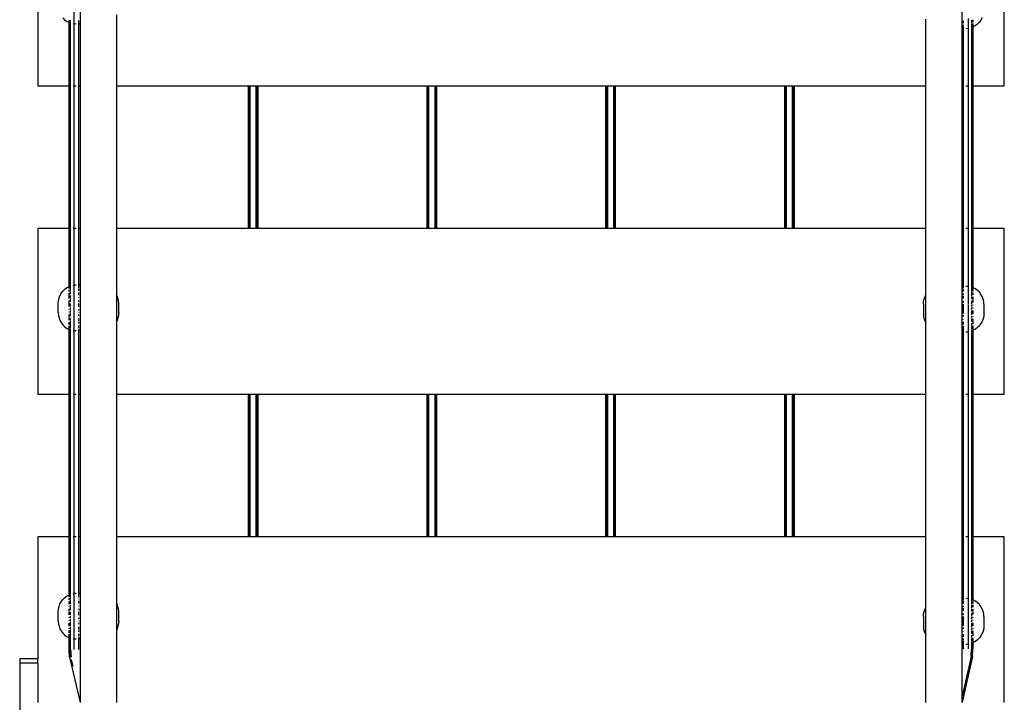
# Model space of a CAD drawing. Extents: x -3785 to 5594, y -2660 to 4071.
# Drawn here: x 2204 to 3019, y -93 to 472 of the extents above; entities that cross this region are included whole.
import ezdxf

# ---------------------------------------------------------------- set-up
doc = ezdxf.new("R2010")
doc.units = 0
doc.layers.get('0').update_dxf_attribs({"linetype": 'CONTINUOUS'})

# ---------------------------------------------------------------- blocks, each defined once
blk = doc.blocks.new('005279')
for p, q in [((2983.81, -88.04), (2983.81, 1065.57)), ((2218.81, 553.87), (2218.81, 416.87)), ((3018.81, 416.87), (3018.81, 553.87)), ((2248.81, 468.13), (2248.81, 505.84)), ((2253.81, 505.98), (2253.81, 468)), ((2239.4, 473.17), (2240.92, 471.66)), ((2283.81, 475.7), (2283.81, 416.87)), ((2988.81, 472.7), (2988.81, 470.82)), ((3000.51, 473.15), (2999.49, 471.27)), ((2240.92, 471.66), (2242.63, 470.38)), ((2242.63, 470.38), (2244.51, 469.35)), ((2244.51, 469.35), (2244.81, 469.24)), ((2244.81, 469.24), (2244.81, 471.06)), ((2244.81, 469.24), (2244.96, 469.18)), ((2244.81, 416.87), (2244.81, 469.24)), ((2245.81, 468.87), (2245.88, 468.84)), ((2245.88, 468.84), (2245.88, 471.32)), ((2245.88, 416.87), (2245.88, 468.84)), ((2248.14, 468.25), (2248.61, 468.15)), ((2248.81, 468.13), (2248.61, 468.15)), ((2250.64, 468), (2248.81, 468.13)), ((2248.81, 416.87), (2248.81, 468.13)), ((2252.81, 468), (2252.81, 470.97)), ((2253.81, 468), (2252.81, 468)), ((2252.81, 416.87), (2252.81, 468)), ((2253.81, 468), (2253.81, 416.87)), ((2953.81, 416.87), (2953.81, 472.09)), ((2984.81, 470.74), (2984.81, 468.87)), ((2984.81, 467.52), (2984.81, 249.59)), ((2988.81, 470.73), (2988.81, 468.97)), ((2988.81, 468.83), (2988.81, 464.53)), ((2989.47, 464.64), (2989, 464.54)), ((2991.73, 471.2), (2991.73, 468.52)), ((2991.73, 468.08), (2991.73, 465.23)), ((2992.81, 465.63), (2991.73, 465.23)), ((2991.73, 465.23), (2991.73, 416.87)), ((2992.81, 471.47), (2992.81, 469.6)), ((2992.81, 468.41), (2992.81, 465.63)), ((2993.1, 465.74), (2992.81, 465.63)), ((2992.81, 465.63), (2992.81, 416.87)), ((2994.98, 466.77), (2993.1, 465.74)), ((2996.69, 468.05), (2994.98, 466.77)), ((2998.21, 469.56), (2996.69, 468.05)), ((2999.49, 471.27), (2998.21, 469.56)), ((2986.97, 464.4), (2988.81, 464.53)), ((2988.81, 464.53), (2989, 464.54)), ((2988.81, 464.53), (2988.81, 416.87)), ((2218.81, 416.87), (2244.81, 416.87)), ((2244.81, 298.87), (2244.81, 416.87)), ((2245.81, 416.87), (2245.88, 416.87)), ((2245.88, 298.87), (2245.88, 416.87)), ((2248.14, 416.87), (2248.81, 416.87)), ((2248.81, 416.87), (2250.64, 416.87)), ((2248.81, 298.87), (2248.81, 416.87)), ((2252.81, 416.87), (2253.81, 416.87)), ((2252.81, 298.87), (2252.81, 416.87)), ((2253.81, 416.87), (2253.81, 298.87)), ((2283.81, 416.87), (2392.81, 416.87)), ((2283.81, 416.87), (2283.81, 298.87)), ((2392.81, 416.87), (2392.81, 298.87)), ((2392.81, 416.87), (2393.9, 416.87)), ((2393.9, 416.87), (2393.9, 298.87)), ((2393.9, 416.87), (2394.31, 416.87)), ((2394.31, 416.87), (2394.31, 298.87)), ((2394.31, 416.87), (2399.31, 416.87)), ((2399.31, 416.87), (2399.31, 298.87)), ((2399.31, 416.87), (2399.71, 416.87)), ((2399.71, 416.87), (2399.71, 298.87)), ((2399.71, 416.87), (2400.81, 416.87)), ((2400.81, 416.87), (2400.81, 298.87)), ((2400.81, 416.87), (2540.81, 416.87)), ((2540.81, 416.87), (2540.81, 298.87)), ((2540.81, 416.87), (2541.9, 416.87)), ((2541.9, 416.87), (2541.9, 298.87)), ((2541.9, 416.87), (2542.31, 416.87)), ((2542.31, 416.87), (2542.31, 298.87)), ((2542.31, 416.87), (2547.31, 416.87)), ((2547.31, 416.87), (2547.31, 298.87)), ((2547.31, 416.87), (2547.71, 416.87)), ((2547.71, 416.87), (2547.71, 298.87)), ((2547.71, 416.87), (2548.81, 416.87)), ((2548.81, 416.87), (2548.81, 298.87)), ((2548.81, 416.87), (2688.81, 416.87)), ((2688.81, 416.87), (2688.81, 298.87)), ((2688.81, 416.87), (2689.9, 416.87)), ((2689.9, 416.87), (2689.9, 298.87)), ((2689.9, 416.87), (2690.31, 416.87)), ((2690.31, 416.87), (2690.31, 298.87)), ((2690.31, 416.87), (2695.31, 416.87)), ((2695.31, 416.87), (2695.31, 298.87)), ((2695.31, 416.87), (2695.71, 416.87)), ((2695.71, 416.87), (2695.71, 298.87)), ((2695.71, 416.87), (2696.81, 416.87)), ((2696.81, 416.87), (2696.81, 298.87)), ((2696.81, 416.87), (2836.81, 416.87)), ((2836.81, 416.87), (2836.81, 298.87)), ((2836.81, 416.87), (2837.9, 416.87)), ((2837.9, 416.87), (2837.9, 298.87)), ((2837.9, 416.87), (2838.31, 416.87)), ((2838.31, 416.87), (2838.31, 298.87)), ((2838.31, 416.87), (2843.31, 416.87)), ((2843.31, 416.87), (2843.31, 298.87)), ((2843.31, 416.87), (2843.71, 416.87)), ((2843.71, 416.87), (2843.71, 298.87)), ((2843.71, 416.87), (2844.81, 416.87)), ((2844.81, 416.87), (2844.81, 298.87)), ((2844.81, 416.87), (2953.81, 416.87)), ((2953.81, 298.87), (2953.81, 416.87)), ((2986.97, 416.87), (2988.81, 416.87)), ((2988.81, 416.87), (2989.47, 416.87)), ((2988.81, 416.87), (2988.81, 298.87)), ((2991.73, 416.87), (2992.81, 416.87)), ((2991.73, 416.87), (2991.73, 298.87)), ((2992.81, 416.87), (3018.81, 416.87)), ((2992.81, 416.87), (2992.81, 298.87)), ((2218.81, 298.87), (2218.81, 161.87)), ((2244.81, 298.87), (2218.81, 298.87)), ((2244.81, 250.9), (2244.81, 298.87)), ((2245.88, 298.87), (2245.81, 298.87)), ((2245.88, 251.3), (2245.88, 298.87)), ((2248.81, 298.87), (2248.14, 298.87)), ((2250.64, 298.87), (2248.81, 298.87)), ((2248.81, 252.01), (2248.81, 298.87)), ((2253.81, 298.87), (2252.81, 298.87)), ((2252.81, 252.15), (2252.81, 298.87)), ((2253.81, 298.87), (2253.81, 252.15)), ((2392.81, 298.87), (2283.81, 298.87)), ((2283.81, 298.87), (2283.81, 244.45)), ((2393.9, 298.87), (2392.81, 298.87)), ((2394.31, 298.87), (2393.9, 298.87)), ((2399.31, 298.87), (2394.31, 298.87)), ((2399.71, 298.87), (2399.31, 298.87)), ((2400.81, 298.87), (2399.71, 298.87)), ((2540.81, 298.87), (2400.81, 298.87)), ((2541.9, 298.87), (2540.81, 298.87)), ((2542.31, 298.87), (2541.9, 298.87)), ((2547.31, 298.87), (2542.31, 298.87)), ((2547.71, 298.87), (2547.31, 298.87)), ((2548.81, 298.87), (2547.71, 298.87)), ((2688.81, 298.87), (2548.81, 298.87)), ((2689.9, 298.87), (2688.81, 298.87)), ((2690.31, 298.87), (2689.9, 298.87)), ((2695.31, 298.87), (2690.31, 298.87)), ((2695.71, 298.87), (2695.31, 298.87)), ((2696.81, 298.87), (2695.71, 298.87)), ((2836.81, 298.87), (2696.81, 298.87)), ((2837.9, 298.87), (2836.81, 298.87)), ((2838.31, 298.87), (2837.9, 298.87)), ((2843.31, 298.87), (2838.31, 298.87)), ((2843.71, 298.87), (2843.31, 298.87)), ((2844.81, 298.87), (2843.71, 298.87)), ((2953.81, 298.87), (2844.81, 298.87)), ((2953.81, 243.64), (2953.81, 298.87)), ((2988.81, 298.87), (2986.97, 298.87)), ((2989.47, 298.87), (2988.81, 298.87)), ((2988.81, 298.87), (2988.81, 251.21)), ((2992.81, 298.87), (2991.73, 298.87)), ((2991.73, 298.87), (2991.73, 250.5)), ((3018.81, 298.87), (2992.81, 298.87)), ((2992.81, 298.87), (2992.81, 250.1)), ((3018.81, 161.87), (3018.81, 298.87)), ((2237.1, 243.38), (2238.12, 245.26)), ((2238.12, 245.26), (2239.4, 246.97)), ((2239.4, 246.97), (2240.92, 248.49)), ((2240.92, 248.49), (2242.63, 249.77)), ((2242.63, 249.77), (2244.51, 250.79)), ((2244.51, 250.79), (2244.81, 250.9)), ((2244.81, 250.9), (2244.96, 250.96)), ((2244.81, 249.26), (2244.81, 250.9)), ((2244.81, 246.72), (2244.81, 248.3)), ((2244.81, 243.49), (2244.81, 245.32)), ((2245.81, 251.28), (2245.88, 251.3)), ((2245.88, 249.63), (2245.88, 251.3)), ((2245.88, 247.02), (2245.88, 249.27)), ((2245.88, 244.75), (2245.88, 246.5)), ((2248.14, 251.89), (2248.61, 252)), ((2248.81, 252.01), (2248.61, 252)), ((2250.64, 252.14), (2248.81, 252.01)), ((2248.81, 214.31), (2248.81, 252.01)), ((2253.81, 252.15), (2252.81, 252.15)), ((2252.81, 249.54), (2252.81, 252.15)), ((2252.81, 247.34), (2252.81, 249.17)), ((2252.81, 243.7), (2252.81, 245.9)), ((2253.81, 252.15), (2253.81, 214.17)), ((2984.81, 248.86), (2984.81, 246.7)), ((2984.81, 245.27), (2984.81, 244.07)), ((2986.97, 251.34), (2988.81, 251.21)), ((2988.81, 251.21), (2989, 251.19)), ((2988.81, 251.21), (2988.81, 249.46)), ((2988.81, 249.39), (2988.81, 245.16)), ((2988.81, 245.01), (2988.81, 243.12)), ((2989.47, 251.09), (2989, 251.19)), ((2991.73, 250.5), (2991.73, 249.87)), ((2992.81, 250.1), (2991.73, 250.5)), ((2991.73, 249.7), (2991.73, 246.66)), ((2991.73, 246.22), (2991.73, 243.22)), ((2992.81, 250.1), (2992.81, 249.78)), ((2993.1, 249.99), (2992.81, 250.1)), ((2992.81, 249.31), (2992.81, 247.11)), ((2992.81, 245.91), (2992.81, 243.98)), ((2994.98, 248.96), (2993.1, 249.99)), ((2996.69, 247.68), (2994.98, 248.96)), ((2998.21, 246.17), (2996.69, 247.68)), ((2999.49, 244.46), (2998.21, 246.17)), ((2235.74, 237.16), (2235.89, 239.29)), ((2235.74, 229.18), (2235.74, 237.16)), ((2235.89, 239.29), (2236.35, 241.38)), ((2236.35, 241.38), (2237.1, 243.38)), ((2244.81, 241.17), (2244.81, 243.21)), ((2244.81, 237.04), (2244.81, 239.32)), ((2244.81, 234.34), (2244.81, 236.7)), ((2245.88, 241.35), (2245.88, 243.43)), ((2245.88, 238.39), (2245.88, 240.66)), ((2245.88, 234.37), (2245.88, 236.77)), ((2252.81, 241.49), (2252.81, 241.86)), ((2252.81, 238.34), (2252.81, 239.39)), ((2252.81, 234.17), (2252.81, 236.94)), ((2284.38, 243.38), (2283.81, 244.45)), ((2283.81, 244.45), (2283.81, 221.87)), ((2285.13, 241.38), (2284.38, 243.38)), ((2285.59, 239.29), (2285.13, 241.38)), ((2285.74, 237.16), (2285.59, 239.29)), ((2285.74, 229.18), (2285.74, 237.16)), ((2951.87, 236.34), (2952.02, 238.49)), ((2952.02, 238.49), (2952.48, 240.58)), ((2952.48, 240.58), (2953.22, 242.58)), ((2953.22, 242.58), (2953.81, 243.64)), ((2953.81, 221.07), (2953.81, 243.64)), ((2984.81, 243.21), (2984.81, 240.92)), ((2984.81, 238.83), (2984.81, 237.7)), ((2988.81, 243.03), (2988.81, 240.86)), ((2988.81, 240.64), (2988.81, 236.26)), ((2991.73, 242.63), (2991.73, 240.54)), ((2991.73, 239), (2991.73, 236.69)), ((2992.81, 242.4), (2992.81, 240.36)), ((2992.81, 240.03), (2992.81, 237.83)), ((3000.51, 242.58), (2999.49, 244.46)), ((3001.26, 240.58), (3000.51, 242.58)), ((3001.72, 238.49), (3001.26, 240.58)), ((3001.87, 236.34), (3001.72, 238.49)), ((2235.74, 229.18), (2235.89, 227.03)), ((2244.81, 231.97), (2244.81, 232.34)), ((2244.81, 229.62), (2244.81, 229.98)), ((2245.88, 231.95), (2245.88, 233.62)), ((2245.88, 229.54), (2245.88, 231.2)), ((2245.88, 226.51), (2245.88, 228.82)), ((2252.81, 231.15), (2252.81, 231.89)), ((2252.81, 229.21), (2252.81, 229.37)), ((2285.74, 229.18), (2285.59, 227.03)), ((2951.87, 236.34), (2951.87, 228.36)), ((2951.87, 228.36), (2952.02, 226.22)), ((2984.81, 236.3), (2984.81, 234.36)), ((2984.81, 234.16), (2984.81, 231.35)), ((2984.81, 231.09), (2984.81, 228.57)), ((2988.81, 235.93), (2988.81, 233.62)), ((2988.81, 233.38), (2988.81, 228.6)), ((2988.81, 228.45), (2988.81, 226.17)), ((2991.73, 235.97), (2991.73, 234.31)), ((2991.73, 233.57), (2991.73, 231.89)), ((2991.73, 231.14), (2991.73, 227.12)), ((2992.81, 235.89), (2992.81, 235.53)), ((2992.81, 233.54), (2992.81, 233.18)), ((2992.81, 231.17), (2992.81, 228.47)), ((3001.87, 228.36), (3001.72, 226.22)), ((3001.87, 236.34), (3001.87, 228.36)), ((2235.89, 227.03), (2236.35, 224.94)), ((2236.35, 224.94), (2237.1, 222.93)), ((2237.1, 222.93), (2238.12, 221.06)), ((2238.12, 221.06), (2239.4, 219.34)), ((2244.81, 225.48), (2244.81, 227.68)), ((2244.81, 223.11), (2244.81, 225.15)), ((2244.81, 219.6), (2244.81, 221.53)), ((2245.88, 222.88), (2245.88, 224.97)), ((2245.88, 219.29), (2245.88, 222.3)), ((2252.81, 226.68), (2252.81, 227.82)), ((2252.81, 222.31), (2252.81, 224.59)), ((2252.81, 220.25), (2252.81, 221.44)), ((2284.38, 222.93), (2283.81, 221.87)), ((2283.81, 221.87), (2283.81, 161.87)), ((2285.13, 224.94), (2284.38, 222.93)), ((2285.59, 227.03), (2285.13, 224.94)), ((2952.02, 226.22), (2952.48, 224.13)), ((2952.48, 224.13), (2953.22, 222.13)), ((2953.22, 222.13), (2953.81, 221.07)), ((2953.81, 161.87), (2953.81, 221.07)), ((2984.81, 227.17), (2984.81, 226.12)), ((2984.81, 224.03), (2984.81, 223.65)), ((2984.81, 221.81), (2984.81, 219.61)), ((2988.81, 225.95), (2988.81, 221.87)), ((2988.81, 221.68), (2988.81, 219.7)), ((2991.73, 226.4), (2991.73, 224.86)), ((2991.73, 224.17), (2991.73, 222.08)), ((2991.73, 220.77), (2991.73, 219.01)), ((2992.81, 226.53), (2992.81, 226.2)), ((2992.81, 224.35), (2992.81, 222.31)), ((2992.81, 222.02), (2992.81, 220.19)), ((2999.49, 220.25), (2998.21, 218.54)), ((3000.51, 222.13), (2999.49, 220.25)), ((3001.26, 224.13), (3000.51, 222.13)), ((3001.72, 226.22), (3001.26, 224.13)), ((2239.4, 219.34), (2240.92, 217.83)), ((2240.92, 217.83), (2242.63, 216.55)), ((2242.63, 216.55), (2244.51, 215.52)), ((2244.51, 215.52), (2244.81, 215.41)), ((2244.81, 216.33), (2244.81, 218.41)), ((2244.81, 215.41), (2244.81, 216.2)), ((2244.81, 215.41), (2244.96, 215.35)), ((2244.81, 161.87), (2244.81, 215.41)), ((2245.81, 215.04), (2245.88, 215.01)), ((2245.88, 216.42), (2245.88, 218.85)), ((2245.88, 215.01), (2245.88, 215.82)), ((2245.88, 161.87), (2245.88, 215.01)), ((2248.14, 214.42), (2248.61, 214.32)), ((2248.81, 214.31), (2248.61, 214.32)), ((2250.64, 214.18), (2248.81, 214.31)), ((2248.81, 161.87), (2248.81, 214.31)), ((2252.81, 216.65), (2252.81, 218.81)), ((2252.81, 214.17), (2252.81, 215.93)), ((2253.81, 214.17), (2252.81, 214.17)), ((2252.81, 161.87), (2252.81, 214.17)), ((2253.81, 214.17), (2253.81, 161.87)), ((2984.81, 218.17), (2984.81, 216.34)), ((2984.81, 215.98), (2984.81, -8.73)), ((2986.97, 213.37), (2988.81, 213.5)), ((2988.81, 219.55), (2988.81, 216.46)), ((2988.81, 216.42), (2988.81, 213.5)), ((2988.81, 213.5), (2989, 213.52)), ((2988.81, 213.5), (2988.81, 161.87)), ((2989.47, 213.62), (2989, 213.52)), ((2991.73, 218.49), (2991.73, 215.89)), ((2991.73, 215.29), (2991.73, 214.21)), ((2992.81, 214.61), (2991.73, 214.21)), ((2991.73, 214.21), (2991.73, 161.87)), ((2992.81, 218.8), (2992.81, 216.25)), ((2992.81, 216.12), (2992.81, 214.61)), ((2993.1, 214.72), (2992.81, 214.61)), ((2992.81, 214.61), (2992.81, 161.87)), ((2994.98, 215.75), (2993.1, 214.72)), ((2996.69, 217.03), (2994.98, 215.75)), ((2998.21, 218.54), (2996.69, 217.03)), ((2218.81, 161.87), (2244.81, 161.87)), ((2244.81, 43.87), (2244.81, 161.87)), ((2245.81, 161.87), (2245.88, 161.87)), ((2245.88, 43.87), (2245.88, 161.87)), ((2248.14, 161.87), (2248.81, 161.87)), ((2248.81, 161.87), (2250.64, 161.87)), ((2248.81, 43.87), (2248.81, 161.87)), ((2252.81, 161.87), (2253.81, 161.87)), ((2252.81, 43.87), (2252.81, 161.87)), ((2253.81, 161.87), (2253.81, 43.87)), ((2283.81, 161.87), (2392.81, 161.87)), ((2283.81, 161.87), (2283.81, 43.87)), ((2392.81, 161.87), (2392.81, 43.87)), ((2392.81, 161.87), (2393.9, 161.87)), ((2393.9, 161.87), (2393.9, 43.87)), ((2393.9, 161.87), (2394.31, 161.87)), ((2394.31, 161.87), (2394.31, 43.87)), ((2394.31, 161.87), (2399.31, 161.87)), ((2399.31, 161.87), (2399.31, 43.87)), ((2399.31, 161.87), (2399.71, 161.87)), ((2399.71, 161.87), (2399.71, 43.87)), ((2399.71, 161.87), (2400.81, 161.87)), ((2400.81, 161.87), (2400.81, 43.87)), ((2400.81, 161.87), (2540.81, 161.87)), ((2540.81, 161.87), (2540.81, 43.87)), ((2540.81, 161.87), (2541.9, 161.87)), ((2541.9, 161.87), (2541.9, 43.87)), ((2541.9, 161.87), (2542.31, 161.87)), ((2542.31, 161.87), (2542.31, 43.87)), ((2542.31, 161.87), (2547.31, 161.87)), ((2547.31, 161.87), (2547.31, 43.87)), ((2547.31, 161.87), (2547.71, 161.87)), ((2547.71, 161.87), (2547.71, 43.87)), ((2547.71, 161.87), (2548.81, 161.87)), ((2548.81, 161.87), (2548.81, 43.87)), ((2548.81, 161.87), (2688.81, 161.87)), ((2688.81, 161.87), (2688.81, 43.87)), ((2688.81, 161.87), (2689.9, 161.87)), ((2689.9, 161.87), (2689.9, 43.87)), ((2689.9, 161.87), (2690.31, 161.87)), ((2690.31, 161.87), (2690.31, 43.87)), ((2690.31, 161.87), (2695.31, 161.87)), ((2695.31, 161.87), (2695.31, 43.87)), ((2695.31, 161.87), (2695.71, 161.87)), ((2695.71, 161.87), (2695.71, 43.87)), ((2695.71, 161.87), (2696.81, 161.87)), ((2696.81, 161.87), (2696.81, 43.87)), ((2696.81, 161.87), (2836.81, 161.87)), ((2836.81, 161.87), (2836.81, 43.87)), ((2836.81, 161.87), (2837.9, 161.87)), ((2837.9, 161.87), (2837.9, 43.87)), ((2837.9, 161.87), (2838.31, 161.87)), ((2838.31, 161.87), (2838.31, 43.87)), ((2838.31, 161.87), (2843.31, 161.87)), ((2843.31, 161.87), (2843.31, 43.87)), ((2843.31, 161.87), (2843.71, 161.87)), ((2843.71, 161.87), (2843.71, 43.87)), ((2843.71, 161.87), (2844.81, 161.87)), ((2844.81, 161.87), (2844.81, 43.87)), ((2844.81, 161.87), (2953.81, 161.87)), ((2953.81, 43.87), (2953.81, 161.87)), ((2986.97, 161.87), (2988.81, 161.87)), ((2988.81, 161.87), (2989.47, 161.87)), ((2988.81, 161.87), (2988.81, 43.87)), ((2991.73, 161.87), (2992.81, 161.87)), ((2991.73, 161.87), (2991.73, 43.87)), ((2992.81, 161.87), (3018.81, 161.87)), ((2992.81, 161.87), (2992.81, 43.87)), ((2218.81, 43.87), (2218.81, -57.14)), ((2244.81, 43.87), (2218.81, 43.87)), ((2244.81, -4.13), (2244.81, 43.87)), ((2245.88, 43.87), (2245.81, 43.87)), ((2245.88, -3.73), (2245.88, 43.87)), ((2248.81, 43.87), (2248.14, 43.87)), ((2250.64, 43.87), (2248.81, 43.87)), ((2248.81, -3.03), (2248.81, 43.87)), ((2253.81, 43.87), (2252.81, 43.87)), ((2252.81, -2.89), (2252.81, 43.87)), ((2253.81, 43.87), (2253.81, -2.89)), ((2392.81, 43.87), (2283.81, 43.87)), ((2283.81, 43.87), (2283.81, -10.59)), ((2393.9, 43.87), (2392.81, 43.87)), ((2394.31, 43.87), (2393.9, 43.87)), ((2399.31, 43.87), (2394.31, 43.87)), ((2399.71, 43.87), (2399.31, 43.87)), ((2400.81, 43.87), (2399.71, 43.87)), ((2540.81, 43.87), (2400.81, 43.87)), ((2541.9, 43.87), (2540.81, 43.87)), ((2542.31, 43.87), (2541.9, 43.87)), ((2547.31, 43.87), (2542.31, 43.87)), ((2547.71, 43.87), (2547.31, 43.87)), ((2548.81, 43.87), (2547.71, 43.87)), ((2688.81, 43.87), (2548.81, 43.87)), ((2689.9, 43.87), (2688.81, 43.87)), ((2690.31, 43.87), (2689.9, 43.87)), ((2695.31, 43.87), (2690.31, 43.87)), ((2695.71, 43.87), (2695.31, 43.87)), ((2696.81, 43.87), (2695.71, 43.87)), ((2836.81, 43.87), (2696.81, 43.87)), ((2837.9, 43.87), (2836.81, 43.87)), ((2838.31, 43.87), (2837.9, 43.87)), ((2843.31, 43.87), (2838.31, 43.87)), ((2843.71, 43.87), (2843.31, 43.87)), ((2844.81, 43.87), (2843.71, 43.87)), ((2953.81, 43.87), (2844.81, 43.87)), ((2953.81, -14.68), (2953.81, 43.87)), ((2988.81, 43.87), (2986.97, 43.87)), ((2989.47, 43.87), (2988.81, 43.87)), ((2988.81, 43.87), (2988.81, -7.11)), ((2992.81, 43.87), (2991.73, 43.87)), ((2991.73, 43.87), (2991.73, -7.82)), ((3018.81, 43.87), (2992.81, 43.87)), ((2992.81, 43.87), (2992.81, -8.22)), ((3018.81, -93.13), (3018.81, 43.87)), ((2238.12, -9.78), (2239.4, -8.06)), ((2239.4, -8.06), (2240.92, -6.55)), ((2240.92, -6.55), (2242.63, -5.27)), ((2242.63, -5.27), (2244.51, -4.24)), ((2244.51, -4.24), (2244.81, -4.13)), ((2244.81, -4.13), (2244.96, -4.07)), ((2244.81, -5.77), (2244.81, -4.13)), ((2244.81, -8.32), (2244.81, -6.74)), ((2245.81, -3.76), (2245.88, -3.73)), ((2245.88, -5.41), (2245.88, -3.73)), ((2245.88, -8.01), (2245.88, -5.77)), ((2248.14, -3.14), (2248.61, -3.04)), ((2248.81, -3.03), (2248.61, -3.04)), ((2250.64, -2.9), (2248.81, -3.03)), ((2248.81, -40.73), (2248.81, -3.03)), ((2253.81, -2.89), (2252.81, -2.89)), ((2252.81, -6.02), (2252.81, -2.89)), ((2252.81, -7.69), (2252.81, -7.37)), ((2253.81, -2.89), (2253.81, -40.87)), ((2986.97, -6.98), (2988.81, -7.11)), ((2988.81, -7.11), (2989, -7.13)), ((2988.81, -7.11), (2988.81, -8.86)), ((2989.47, -7.23), (2989, -7.13)), ((2992.81, -8.22), (2991.73, -7.82)), ((2991.73, -7.82), (2991.73, -8.45)), ((2235.74, -17.88), (2235.89, -15.75)), ((2235.89, -15.75), (2236.35, -13.66)), ((2236.35, -13.66), (2237.1, -11.65)), ((2237.1, -11.65), (2238.12, -9.78)), ((2244.81, -11.83), (2244.81, -9.72)), ((2244.81, -13.87), (2244.81, -13.56)), ((2244.81, -17.99), (2244.81, -15.72)), ((2245.88, -11.6), (2245.88, -8.54)), ((2245.88, -13.69), (2245.88, -12.25)), ((2245.88, -16.65), (2245.88, -14.38)), ((2252.81, -11.34), (2252.81, -9.13)), ((2252.81, -13.55), (2252.81, -13.18)), ((2252.81, -16.7), (2252.81, -15.65)), ((2284.38, -11.65), (2283.81, -10.59)), ((2283.81, -10.59), (2283.81, -33.16)), ((2285.13, -13.66), (2284.38, -11.65)), ((2285.59, -15.75), (2285.13, -13.66)), ((2285.74, -17.88), (2285.59, -15.75)), ((2952.48, -17.74), (2953.22, -15.74)), ((2953.22, -15.74), (2953.81, -14.68)), ((2953.81, -37.25), (2953.81, -14.68)), ((2984.81, -9.46), (2984.81, -11.62)), ((2984.81, -13.05), (2984.81, -14.25)), ((2984.81, -15.11), (2984.81, -17.4)), ((2988.81, -8.93), (2988.81, -13.16)), ((2988.81, -13.31), (2988.81, -15.2)), ((2988.81, -15.29), (2988.81, -17.46)), ((2991.73, -8.62), (2991.73, -11.66)), ((2991.73, -12.1), (2991.73, -15.1)), ((2991.73, -15.69), (2991.73, -17.78)), ((2993.1, -8.33), (2992.81, -8.22)), ((2992.81, -8.22), (2992.81, -8.54)), ((2992.81, -9.01), (2992.81, -11.21)), ((2992.81, -12.41), (2992.81, -14.34)), ((2992.81, -15.92), (2992.81, -17.96)), ((2994.98, -9.35), (2993.1, -8.33)), ((2996.69, -10.64), (2994.98, -9.35)), ((2998.21, -12.15), (2996.69, -10.64)), ((2999.49, -13.86), (2998.21, -12.15)), ((3000.51, -15.74), (2999.49, -13.86)), ((3001.26, -17.74), (3000.51, -15.74)), ((2235.74, -25.86), (2235.74, -17.88)), ((2244.81, -20.69), (2244.81, -18.34)), ((2244.81, -23.06), (2244.81, -22.7)), ((2245.88, -20.67), (2245.88, -18.26)), ((2245.88, -23.09), (2245.88, -21.41)), ((2245.88, -25.49), (2245.88, -23.83)), ((2252.81, -20.87), (2252.81, -18.09)), ((2252.81, -23.89), (2252.81, -23.15)), ((2285.74, -25.86), (2285.74, -17.88)), ((2951.87, -21.98), (2952.02, -19.83)), ((2951.87, -21.98), (2951.87, -29.96)), ((2952.02, -19.83), (2952.48, -17.74)), ((2984.81, -19.49), (2984.81, -20.62)), ((2984.81, -22.02), (2984.81, -23.96)), ((2984.81, -24.16), (2984.81, -26.97)), ((2988.81, -17.68), (2988.81, -22.06)), ((2988.81, -22.39), (2988.81, -24.7)), ((2991.73, -19.32), (2991.73, -21.63)), ((2991.73, -22.35), (2991.73, -24.01)), ((2992.81, -18.29), (2992.81, -20.49)), ((2992.81, -22.43), (2992.81, -22.79)), ((3001.72, -19.83), (3001.26, -17.74)), ((3001.87, -21.98), (3001.72, -19.83)), ((3001.87, -21.98), (3001.87, -29.96)), ((2235.74, -25.86), (2235.89, -28.01)), ((2235.89, -28.01), (2236.35, -30.1)), ((2236.35, -30.1), (2237.1, -32.1)), ((2237.1, -32.1), (2238.12, -33.98)), ((2244.81, -25.41), (2244.81, -25.06)), ((2244.81, -29.89), (2244.81, -27.35)), ((2244.81, -31.93), (2244.81, -31.61)), ((2245.88, -30.07), (2245.88, -26.22)), ((2245.88, -32.15), (2245.88, -30.71)), ((2252.81, -25.82), (2252.81, -25.66)), ((2252.81, -28.35), (2252.81, -27.22)), ((2252.81, -32.73), (2252.81, -30.45)), ((2284.38, -32.1), (2283.81, -33.16)), ((2285.13, -30.1), (2284.38, -32.1)), ((2285.59, -28.01), (2285.13, -30.1)), ((2285.74, -25.86), (2285.59, -28.01)), ((2951.87, -29.96), (2952.02, -32.1)), ((2952.02, -32.1), (2952.48, -34.19)), ((2984.81, -27.23), (2984.81, -29.75)), ((2984.81, -31.15), (2984.81, -32.2)), ((2988.81, -24.94), (2988.81, -29.72)), ((2988.81, -29.87), (2988.81, -32.15)), ((2988.81, -32.37), (2988.81, -36.45)), ((2991.73, -24.75), (2991.73, -26.43)), ((2991.73, -27.18), (2991.73, -31.2)), ((2991.73, -31.92), (2991.73, -33.46)), ((2992.81, -24.78), (2992.81, -25.14)), ((2992.81, -27.15), (2992.81, -29.85)), ((2992.81, -31.79), (2992.81, -32.12)), ((3001.72, -32.1), (3001.26, -34.19)), ((3001.87, -29.96), (3001.72, -32.1)), ((2238.12, -33.98), (2239.4, -35.69)), ((2239.4, -35.69), (2240.92, -37.21)), ((2240.92, -37.21), (2242.63, -38.49)), ((2242.63, -38.49), (2244.51, -39.51)), ((2244.51, -39.51), (2244.81, -39.62)), ((2244.81, -35.44), (2244.81, -33.5)), ((2244.81, -38.84), (2244.81, -36.63)), ((2244.81, -39.62), (2244.81, -39.3)), ((2244.81, -49.28), (2244.81, -39.62)), ((2244.81, -39.62), (2244.96, -39.68)), ((2245.81, -40), (2245.9, -40.03)), ((2245.88, -35.74), (2245.88, -32.74)), ((2245.88, -39.22), (2245.88, -36.19)), ((2245.9, -40.03), (2245.88, -39.39)), ((2245.88, -49.28), (2245.9, -40.03)), ((2248.14, -40.61), (2248.61, -40.72)), ((2248.81, -40.73), (2248.61, -40.72)), ((2248.81, -49.28), (2248.81, -40.73)), ((2250.64, -40.86), (2248.81, -40.73)), ((2252.81, -34.79), (2252.81, -33.6)), ((2252.81, -38.38), (2252.81, -36.23)), ((2252.81, -40.87), (2252.81, -39.11)), ((2283.81, -33.16), (2283.81, -93.13)), ((2952.48, -34.19), (2953.22, -36.19)), ((2953.22, -36.19), (2953.81, -37.25)), ((2953.81, -93.13), (2953.81, -37.25)), ((2984.81, -34.29), (2984.81, -34.67)), ((2984.81, -36.51), (2984.81, -38.71)), ((2984.81, -40.15), (2984.81, -41.98)), ((2988.81, -36.64), (2988.81, -38.62)), ((2988.81, -38.77), (2988.81, -41.86)), ((2991.73, -34.15), (2991.73, -36.24)), ((2991.73, -37.55), (2991.73, -39.31)), ((2991.73, -39.83), (2991.73, -42.43)), ((2992.81, -33.97), (2992.81, -36.01)), ((2992.81, -36.3), (2992.81, -38.13)), ((2992.81, -39.52), (2992.81, -42.07)), ((2998.21, -39.78), (2996.69, -41.29)), ((2999.49, -38.07), (2998.21, -39.78)), ((3000.51, -36.19), (2999.49, -38.07)), ((3001.26, -34.19), (3000.51, -36.19)), ((2253.81, -40.87), (2252.81, -40.87)), ((2252.81, -49.28), (2252.81, -40.87)), ((2253.81, -40.87), (2253.78, -93.13)), ((2984.81, -42.34), (2984.81, -48.63)), ((2986.97, -44.95), (2988.81, -44.82)), ((2988.81, -41.9), (2988.81, -44.82)), ((2988.81, -44.82), (2989, -44.8)), ((2988.81, -44.82), (2988.81, -48.63)), ((2989.48, -44.7), (2989, -44.8)), ((2991.73, -48.63), (2991.33, -54.96)), ((2991.8, -48.63), (2991.38, -54.96)), ((2991.38, -54.96), (2991.73, -48.63)), ((2991.67, -55.01), (2991.8, -48.63)), ((2991.73, -43.03), (2991.73, -44.11)), ((2992.81, -43.71), (2991.73, -44.11)), ((2991.73, -44.11), (2991.73, -48.63)), ((2992.44, -55.13), (2992.81, -48.63)), ((2992.81, -42.2), (2992.81, -43.71)), ((2993.1, -43.6), (2992.81, -43.71)), ((2992.81, -43.71), (2992.81, -48.63)), ((2994.98, -42.57), (2993.1, -43.6)), ((2996.69, -41.29), (2994.98, -42.57)), ((2245.17, -55.78), (2244.81, -49.28)), ((2245.17, -55.78), (2253.73, -93.13)), ((2245.81, -49.28), (2245.94, -55.66)), ((2246.23, -55.62), (2245.81, -49.28)), ((2245.88, -49.28), (2246.28, -55.61)), ((2246.23, -55.62), (2245.88, -49.28)), ((2991.38, -54.96), (2983.81, -88.04)), ((2992.44, -55.13), (2983.81, -92.83)), ((2991.38, -54.96), (2989.87, -62.06)), ((2218.81, -57.14), (2203.81, -57.14)), ((2203.81, -57.14), (2203.81, -60.53)), ((2218.81, -60.53), (2203.81, -60.53)), ((2203.81, -60.53), (2203.81, -263.63)), ((2218.81, -60.53), (2218.81, -57.14)), ((2218.81, -60.53), (2218.81, -93.13)), ((2246.54, -57.68), (2247.81, -63.14)), ((2983.81, -92.83), (2983.81, -88.04)), ((2983.81, -93.13), (2983.81, -92.83))]:
    blk.add_line(p, q)

msp = doc.modelspace()

# ---------------------------------------------------------------- block references
at = {"ltscale": 100}
msp.add_blockref('005279', (0, 0), dxfattribs=at)

doc.saveas('drawing.dxf')
